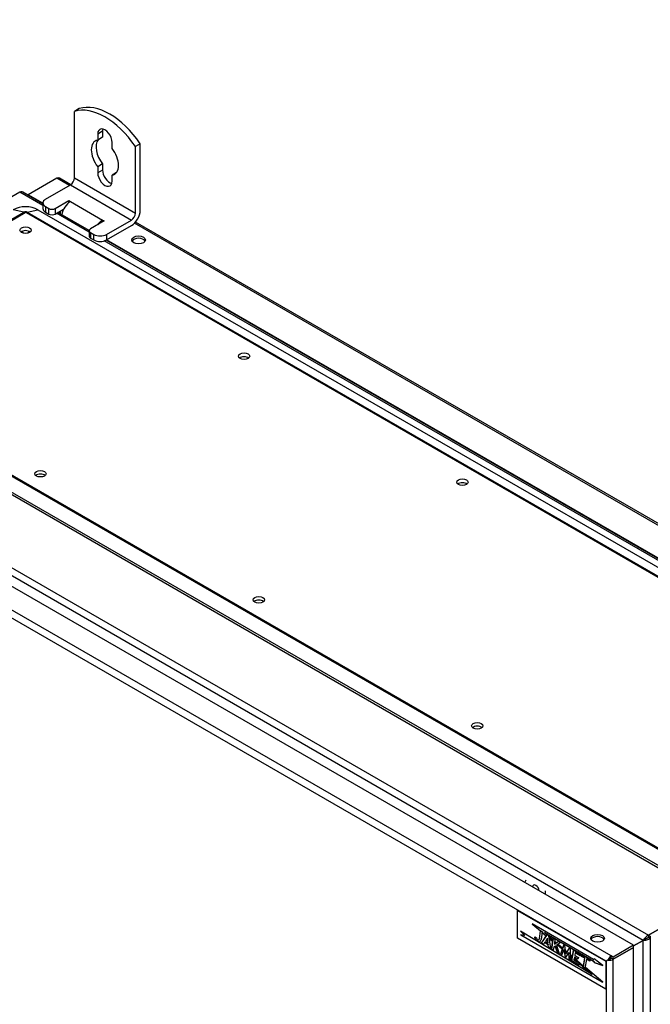
# Model space of a CAD drawing. Units: millimetres. Extents: x 0 to 23234, y 0 to 22576.
# Drawn here: x 5230 to 5508, y 4663 to 5098 of the extents above; entities that cross this region are included whole.
import ezdxf
from ezdxf import colors
from ezdxf.entities.mleader import LeaderData, LeaderLine
from ezdxf.math import Vec2, Vec3

# ---------------------------------------------------------------- set-up
doc = ezdxf.new("R2010")
doc.units = ezdxf.units.MM
doc.header["$LTSCALE"] = 25
for name, color, linetype in [('BOK_P', 7, 'Continuous'), ('Default', 7, 'Continuous'), ('DRZWI_P', 7, 'Continuous'), ('ETYKIETA_55X15_L', 7, 'Continuous'), ('GORA55', 7, 'Continuous'), ('PLECY55', 7, 'Continuous'), ('PRZEPUST_KABLOWY', 7, 'Continuous'), ('UCHWYT', 7, 'Continuous'), ('USZCZELKA_PRZEPU', 7, 'Continuous')]:
    doc.layers.add(name, color=color, linetype=linetype)

# ---------------------------------------------------------------- blocks, each defined once
blk = doc.blocks.new('_DOT')
at = {"color": 0}
blk.add_line((0, 0), (-1, 0), dxfattribs=at)
at = {"color": 0, "const_width": 0.333}
blk.add_lwpolyline([(-0.1665, 0, 1), (0.1665, 0, 1)], format="xyb", close=True, dxfattribs=at)
blk = doc.blocks.new('SE97')
at = {"layer": 'BOK_P', "color": 7, "linetype": 'Continuous', "lineweight": 25}
for p, q in [((5652.16, 4777.48), (5506.99, 4693.67)), ((5506.99, 4693.67), (5506.99, 4692.69)), ((5506.99, 4693.67), (5507.84, 4693.18)), ((5500.49, 4688.93), (5504.73, 4691.38)), ((5504.73, 3911.14), (5504.73, 4691.38)), ((5505.58, 4691.87), (5506.99, 4692.69)), ((5507.84, 4692.2), (5506.99, 4692.69)), ((5507.84, 4693.18), (5507.84, 4692.2)), ((5507.84, 4692.2), (5507.84, 3910.32))]:
    blk.add_line(p, q, dxfattribs=at)
blk.add_ellipse((5506.29, 4692.28), major_axis=(-2.19, -0.63), ratio=0.292712, start_param=0.700982, end_param=2.271779, dxfattribs=at)
at = {"layer": 'DRZWI_P', "color": 7, "linetype": 'Continuous', "lineweight": 25}
for p, q in [((5500.49, 4689.22), (5080.75, 4931.56)), ((5490.59, 4684.49), (5072.55, 4925.84)), ((5488.33, 4682.2), (5071.7, 4922.74)), ((5500.49, 4689.22), (5491.44, 4683.99)), ((5500.49, 4688.24), (5500.49, 4689.22)), ((5491.44, 4683.01), (5500.49, 4688.24)), ((5500.49, 4688.24), (5491.44, 4683.01)), ((5500.49, 4688.24), (5500.49, 4688.24)), ((5500.49, 3911.26), (5500.49, 4688.24)), ((5489.17, 4682.69), (5488.33, 4682.2)), ((5488.33, 4682.2), (5488.33, 3906.85)), ((5489.2, 4682.71), (5490.59, 4683.51)), ((5489.2, 4682.7), (5490.59, 4683.5)), ((5491.44, 4683.99), (5490.59, 4684.49)), ((5490.59, 4683.51), (5490.59, 4684.49)), ((5491.44, 4683.01), (5490.59, 4683.51)), ((5490.59, 4683.5), (5490.59, 4683.5)), ((5491.44, 4683.01), (5491.44, 4683.99)), ((5491.44, 3906.04), (5491.44, 4683.01))]:
    blk.add_line(p, q, dxfattribs=at)
blk.add_ellipse((5484.58, 4692.28), major_axis=(-3, 0), ratio=0.57735, dxfattribs=at)
for centre, major_axis, ratio, start_param, end_param in [((5484.58, 4691.3), (3, 0), 0.57735, 0.286757, 2.854836), ((5489.88, 4683.1), (-2.2, -1.27), 0.001226, -1.256554, -0.784692), ((5489.88, 4683.1), (-2.2, -1.27), 0.001226, 0.784692, 1.256554), ((5489.88, 4683.1), (0.999, 0.578), 0.001226, 0.786104, 2.356901), ((5489.88, 4683.1), (1, 0.576), 0.001226, 3.926285, 5.497081), ((5490.59, 4682.69), (1.1, 1.91), 0.57735, 0.785398, 1.884333), ((5489.88, 4683.91), (2.2, 0), 0.57735, 4.398853, 5.497787)]:
    blk.add_ellipse(centre, major_axis=major_axis, ratio=ratio, start_param=start_param, end_param=end_param, dxfattribs=at)
at = {"layer": 'ETYKIETA_55X15_L', "color": 7, "linetype": 'Continuous', "lineweight": 25}
for p, q in [((5449.44, 4704.65), (5449.29, 4704.57)), ((5449.29, 4704.57), (5488.18, 4682.12)), ((5449.29, 4692.32), (5449.29, 4704.57)), ((5449.44, 4704.65), (5488.33, 4682.2)), ((5482.86, 4682.95), (5455.71, 4698.62)), ((5455.71, 4698.62), (5459.36, 4695.54)), ((5456.09, 4698.4), (5459.36, 4695.63)), ((5482.19, 4676.24), (5450.54, 4695.38)), ((5450.54, 4695.38), (5452.5, 4693.45)), ((5452.5, 4693.45), (5450.57, 4693.83)), ((5450.57, 4693.83), (5486.91, 4672.85)), ((5450.78, 4693.79), (5486.61, 4673.1)), ((5450.83, 4695.21), (5452.57, 4693.49)), ((5452.57, 4693.49), (5452.5, 4693.45)), ((5458.91, 4692.08), (5459.41, 4695.51)), ((5458.98, 4692.12), (5459.47, 4695.47)), ((5459.43, 4695.67), (5459.36, 4695.63)), ((5459.36, 4695.54), (5459.36, 4695.63)), ((5459.36, 4695.63), (5460.22, 4695.14)), ((5459.41, 4695.51), (5460.14, 4695.09)), ((5459.43, 4695.67), (5460.29, 4695.18)), ((5460.14, 4695.09), (5459.65, 4691.76)), ((5459.84, 4690.11), (5462.42, 4693.91)), ((5459.91, 4690.15), (5462.45, 4693.89)), ((5460.22, 4695.14), (5460.19, 4694.84)), ((5460.26, 4694.88), (5460.19, 4694.84)), ((5460.19, 4694.84), (5461.93, 4693.36)), ((5460.29, 4695.18), (5460.22, 4695.14)), ((5460.29, 4695.18), (5460.26, 4694.88)), ((5460.26, 4694.88), (5461.98, 4693.42)), ((5461.19, 4694.87), (5461.12, 4694.83)), ((5462.29, 4693.83), (5461.12, 4694.83)), ((5461.12, 4694.83), (5482.86, 4682.21)), ((5461.19, 4694.87), (5482.93, 4682.25)), ((5461.93, 4693.36), (5462.29, 4693.83)), ((5462.42, 4693.91), (5462.87, 4693.65)), ((5462.87, 4693.65), (5463.78, 4687.83)), ((5488.18, 4669.87), (5449.29, 4692.32)), ((5456.98, 4692.43), (5456.98, 4692.9)), ((5456.98, 4692.9), (5457.71, 4692.47)), ((5457.05, 4692.47), (5456.98, 4692.43)), ((5457.09, 4692.23), (5457.01, 4692.19)), ((5457.05, 4692.47), (5457.05, 4692.86)), ((5457.71, 4692.47), (5457.71, 4692.3)), ((5457.89, 4691.13), (5457.82, 4691.09)), ((5458.41, 4690.75), (5457.82, 4691.09)), ((5458.48, 4690.79), (5457.89, 4691.13)), ((5458.01, 4691.78), (5458.33, 4691.6)), ((5458.48, 4690.79), (5458.41, 4690.75)), ((5458.7, 4690.71), (5458.63, 4690.67)), ((5458.66, 4691.65), (5458.73, 4691.69)), ((5458.98, 4692.12), (5458.91, 4692.08)), ((5459.91, 4690.15), (5459.84, 4690.11)), ((5460.74, 4689.59), (5459.84, 4690.11)), ((5460.78, 4689.65), (5459.91, 4690.15)), ((5461.22, 4690.36), (5460.74, 4689.59)), ((5461.29, 4690.4), (5461.22, 4690.36)), ((5462.79, 4689.43), (5461.22, 4690.36)), ((5462.86, 4689.47), (5461.29, 4690.4)), ((5462.45, 4692.32), (5461.57, 4690.86)), ((5461.57, 4690.86), (5462.67, 4690.21)), ((5462.52, 4692.36), (5462.45, 4692.32)), ((5462.67, 4690.21), (5462.45, 4692.32)), ((5462.74, 4690.25), (5462.52, 4692.36)), ((5462.74, 4690.25), (5462.67, 4690.21)), ((5462.86, 4689.47), (5462.79, 4689.43)), ((5462.94, 4688.32), (5462.79, 4689.43)), ((5463.01, 4688.36), (5462.86, 4689.47)), ((5463, 4693.23), (5463.15, 4692.33)), ((5464.86, 4691.64), (5463, 4693.23)), ((5463.09, 4693.15), (5463.22, 4692.37)), ((5463.22, 4692.37), (5463.15, 4692.33)), ((5463.15, 4692.33), (5464.77, 4690.97)), ((5463.22, 4692.37), (5464.78, 4691.06)), ((5464.32, 4687.49), (5465.04, 4692.32)), ((5464.39, 4687.53), (5465.1, 4692.28)), ((5464.77, 4690.97), (5464.86, 4691.64)), ((5465.04, 4692.32), (5465.8, 4691.87)), ((5465.8, 4691.87), (5465.59, 4689.75)), ((5465.59, 4689.75), (5467.36, 4690.99)), ((5465.66, 4689.79), (5465.59, 4689.75)), ((5465.66, 4689.79), (5467.36, 4690.99)), ((5465.7, 4690.18), (5465.79, 4690.85)), ((5465.77, 4690.22), (5465.7, 4690.18)), ((5465.81, 4690.08), (5465.7, 4690.18)), ((5465.77, 4690.22), (5465.85, 4690.8)), ((5465.88, 4690.13), (5465.77, 4690.22)), ((5465.79, 4690.85), (5466.31, 4690.41)), ((5466.31, 4690.41), (5465.81, 4690.08)), ((5468.3, 4690.42), (5466.53, 4689.1)), ((5466.53, 4689.1), (5467.65, 4685.58)), ((5466.88, 4689.18), (5467.33, 4689.54)), ((5466.95, 4689.22), (5466.88, 4689.18)), ((5468.91, 4687.46), (5466.88, 4689.18)), ((5466.95, 4689.22), (5467.34, 4689.53)), ((5468.94, 4687.54), (5466.95, 4689.22)), ((5467.33, 4689.54), (5469.12, 4688.01)), ((5467.36, 4690.99), (5468.3, 4690.42)), ((5469.74, 4689.54), (5468.17, 4685.3)), ((5469.78, 4689.51), (5468.24, 4685.34)), ((5470.19, 4689.29), (5469.74, 4689.54)), ((5470.62, 4685.56), (5470.19, 4689.29)), ((5463.01, 4688.36), (5462.94, 4688.32)), ((5463.78, 4687.83), (5462.94, 4688.32)), ((5463.77, 4687.92), (5463.01, 4688.36)), ((5464.39, 4687.53), (5464.32, 4687.49)), ((5465.05, 4687.07), (5464.32, 4687.49)), ((5465.06, 4687.15), (5464.39, 4687.53)), ((5465.31, 4688.46), (5465.05, 4687.07)), ((5465.91, 4688.86), (5465.31, 4688.46)), ((5465.98, 4688.91), (5465.91, 4688.86)), ((5466.84, 4686.05), (5465.91, 4688.86)), ((5466.91, 4686.09), (5465.98, 4688.91)), ((5466.91, 4686.09), (5466.84, 4686.05)), ((5467.65, 4685.58), (5466.84, 4686.05)), ((5467.62, 4685.68), (5466.91, 4686.09)), ((5468.24, 4685.34), (5468.17, 4685.3)), ((5468.17, 4685.3), (5468.88, 4684.89)), ((5468.24, 4685.34), (5468.9, 4684.96)), ((5468.88, 4684.89), (5469.75, 4687.22)), ((5469.12, 4688.01), (5468.91, 4687.46)), ((5469.67, 4686.82), (5469.74, 4686.96)), ((5469.74, 4686.86), (5469.67, 4686.82)), ((5469.77, 4686.74), (5469.67, 4686.82)), ((5469.74, 4686.96), (5469.77, 4686.74)), ((5469.74, 4686.86), (5469.75, 4686.87)), ((5469.75, 4686.85), (5469.74, 4686.86)), ((5469.82, 4687.26), (5469.75, 4687.22)), ((5469.75, 4687.22), (5470.25, 4684)), ((5469.82, 4687.26), (5470.32, 4684.04)), ((5470.61, 4686.02), (5470.53, 4686.81)), ((5470.53, 4686.81), (5471.03, 4686.38)), ((5470.6, 4683.77), (5471.91, 4686.04)), ((5470.69, 4686.06), (5470.61, 4686.74)), ((5470.69, 4686.06), (5470.61, 4686.02)), ((5470.75, 4685.91), (5470.61, 4686.02)), ((5472.16, 4688.2), (5470.62, 4685.56)), ((5470.69, 4685.6), (5470.62, 4685.56)), ((5472.19, 4688.18), (5470.69, 4685.6)), ((5470.79, 4685.98), (5470.69, 4686.06)), ((5471.03, 4686.38), (5470.75, 4685.91)), ((5471.81, 4685.72), (5471.54, 4685.24)), ((5471.61, 4685.28), (5471.54, 4685.24)), ((5471.54, 4685.24), (5471.86, 4684.97)), ((5471.84, 4685.69), (5471.61, 4685.28)), ((5471.61, 4685.28), (5471.86, 4685.08)), ((5471.86, 4685.68), (5471.81, 4685.72)), ((5471.86, 4684.97), (5471.86, 4685.68)), ((5471.98, 4686.08), (5471.91, 4686.04)), ((5471.91, 4686.04), (5471.94, 4683.12)), ((5471.98, 4686.08), (5472.01, 4683.16)), ((5472.61, 4687.92), (5472.16, 4688.2)), ((5472.73, 4682.67), (5472.61, 4687.92)), ((5472.77, 4684.2), (5472.75, 4684.92)), ((5472.75, 4684.92), (5473.44, 4684.33)), ((5472.84, 4684.24), (5472.83, 4684.85)), ((5473.16, 4682.32), (5474.03, 4687.11)), ((5473.23, 4682.36), (5474.08, 4687.08)), ((5474.03, 4687.11), (5477.09, 4685.35)), ((5474.73, 4685.82), (5474.53, 4684.76)), ((5474.53, 4684.76), (5476.13, 4683.83)), ((5474.8, 4685.86), (5474.73, 4685.82)), ((5476.98, 4684.52), (5474.73, 4685.82)), ((5476.99, 4684.6), (5474.8, 4685.86)), ((5477.09, 4685.35), (5476.98, 4684.52)), ((5477.5, 4684.32), (5477.58, 4685.07)), ((5477.57, 4684.36), (5477.64, 4685.03)), ((5477.58, 4685.07), (5481.21, 4683.01)), ((5470.32, 4684.04), (5470.25, 4684)), ((5470.25, 4684), (5470.6, 4683.77)), ((5470.32, 4684.04), (5470.63, 4683.84)), ((5472.01, 4683.16), (5471.94, 4683.12)), ((5471.94, 4683.12), (5472.73, 4682.67)), ((5472.01, 4683.16), (5472.73, 4682.75)), ((5472.84, 4684.24), (5472.77, 4684.2)), ((5473.33, 4683.73), (5472.77, 4684.2)), ((5473.34, 4683.82), (5472.84, 4684.24)), ((5473.23, 4682.36), (5473.16, 4682.32)), ((5476.41, 4680.44), (5473.16, 4682.32)), ((5476.42, 4680.52), (5473.23, 4682.36)), ((5473.44, 4684.33), (5473.33, 4683.73)), ((5474.38, 4683.95), (5474.14, 4682.65)), ((5474.14, 4682.65), (5476.52, 4681.27)), ((5474.29, 4682.91), (5474.41, 4683.51)), ((5474.36, 4682.96), (5474.29, 4682.91)), ((5475.18, 4682.16), (5474.29, 4682.91)), ((5474.36, 4682.96), (5474.46, 4683.46)), ((5475.25, 4682.2), (5474.36, 4682.96)), ((5474.45, 4683.99), (5474.38, 4683.95)), ((5475.91, 4683.07), (5474.38, 4683.95)), ((5474.41, 4683.51), (5478.3, 4680.18)), ((5475.93, 4683.14), (5474.45, 4683.99)), ((5475.25, 4682.2), (5475.18, 4682.16)), ((5476.64, 4681.32), (5475.18, 4682.16)), ((5476.71, 4681.36), (5475.25, 4682.2)), ((5476.13, 4683.83), (5475.91, 4683.07)), ((5476.52, 4681.27), (5476.41, 4680.44)), ((5476.58, 4680.98), (5476.64, 4681.32)), ((5476.65, 4681.02), (5476.58, 4680.98)), ((5478.21, 4679.6), (5476.58, 4680.98)), ((5476.71, 4681.36), (5476.64, 4681.32)), ((5476.65, 4681.02), (5476.71, 4681.36)), ((5478.22, 4679.69), (5476.65, 4681.02)), ((5477.57, 4684.36), (5477.5, 4684.32)), ((5478.9, 4683.51), (5477.5, 4684.32)), ((5478.97, 4683.55), (5477.57, 4684.36)), ((5478.26, 4679.44), (5478.9, 4683.51)), ((5478.33, 4679.48), (5478.97, 4683.55)), ((5478.97, 4683.55), (5478.9, 4683.51)), ((5479.74, 4683.03), (5479.02, 4679)), ((5479.81, 4683.07), (5479.74, 4683.03)), ((5481.13, 4682.22), (5479.74, 4683.03)), ((5481.14, 4682.3), (5479.81, 4683.07)), ((5481.21, 4683.01), (5481.13, 4682.22)), ((5483.1, 4683.24), (5482.86, 4682.95)), ((5482.93, 4682.99), (5482.86, 4682.95)), ((5482.93, 4682.25), (5482.86, 4682.21)), ((5482.86, 4682.21), (5483.1, 4681.6)), ((5483.12, 4683.22), (5482.93, 4682.99)), ((5482.93, 4682.25), (5483.17, 4681.65)), ((5486.89, 4680.27), (5483.1, 4683.24)), ((5483.17, 4681.65), (5483.1, 4681.6)), ((5483.1, 4681.6), (5486.89, 4680.27)), ((5483.17, 4681.65), (5486.73, 4680.39)), ((5488.33, 4682.2), (5488.18, 4682.12)), ((5488.18, 4682.12), (5488.18, 4669.87)), ((5488.33, 4682.2), (5488.33, 4669.95)), ((5478.3, 4680.18), (5478.21, 4679.6)), ((5478.33, 4679.48), (5478.26, 4679.44)), ((5479.02, 4679), (5478.26, 4679.44)), ((5479.03, 4679.07), (5478.33, 4679.48)), ((5479.19, 4679.43), (5479.09, 4678.86)), ((5479.16, 4678.9), (5479.09, 4678.86)), ((5479.09, 4678.86), (5482.19, 4676.24)), ((5479.25, 4679.38), (5479.16, 4678.9)), ((5479.16, 4678.9), (5482.26, 4676.28)), ((5486.91, 4672.85), (5479.19, 4679.43)), ((5482.26, 4676.28), (5482.19, 4676.24)), ((5488.33, 4669.95), (5488.18, 4669.87))]:
    blk.add_line(p, q, dxfattribs=at)
for centre, major_axis, start_param, end_param in [((5457.5, 4692.13), (-0.368, 0.638), 0.785398, 1.156706), ((5457.82, 4692.09), (0.61, -1.06), 4.298299, 5.497787), ((5457.57, 4692.17), (-0.368, 0.638), 0.785398, 1.156706), ((5457.89, 4692.13), (0.61, -1.06), 4.298299, 5.497787), ((5458.01, 4692.13), (-0.214, 0.37), 0.785398, 2.356194), ((5458.02, 4692.75), (-0.64, 1.1), 2.712585, 3.772242), ((5458.41, 4691.41), (0.407, -0.704), 5.497787, 5.884687), ((5458.48, 4691.45), (0.407, -0.704), 5.497787, 5.884687), ((5458.11, 4692.43), (-0.96, 1.67), 2.743094, 3.184511), ((5458.18, 4692.47), (-0.96, 1.67), 2.743094, 3.104906), ((5458.09, 4692.79), (-0.64, 1.1), 3.141593, 3.772242), ((5457.55, 4693.35), (1.51, -2.61), 0.042918, 0.630151)]:
    blk.add_ellipse(centre, major_axis=major_axis, ratio=0.57735, start_param=start_param, end_param=end_param, dxfattribs=at)
at = {"layer": 'GORA55', "color": 7, "linetype": 'Continuous', "lineweight": 25}
for p, q in [((5229.81, 5021.58), (5084.43, 4937.64)), ((5239.95, 5015.72), (5229.81, 5021.58)), ((5239.95, 5016.46), (5231.11, 5021.56)), ((5260.33, 5003.95), (5245.93, 5012.27)), ((5260.34, 5004.69), (5246.57, 5012.64)), ((5614.72, 4799.35), (5267.01, 5000.09)), ((5614.72, 4800.09), (5267.78, 5000.4)), ((5084.43, 4937.64), (5506.99, 4693.67)), ((5504.73, 4691.38), (5083.58, 4934.54)), ((5506.99, 4693.67), (5652.37, 4777.61)), ((5452.46, 4716.95), (5453.11, 4718.08)), ((5461.6, 4711.67), (5461.6, 4713.18)), ((5506.99, 4693.67), (5506.99, 4692.69)), ((5504.73, 4691.38), (5500.49, 4688.93)), ((5505.58, 4691.87), (5504.73, 4691.38)), ((5506.99, 4692.69), (5505.58, 4691.87)), ((5490.27, 4683.32), (5490.27, 4683.32))]:
    blk.add_line(p, q, dxfattribs=at)
for centre, major_axis, ratio, start_param, end_param in [((5230.51, 5019.37), (0.14, -2.38), 0.716075, 2.701095, 3.486493), ((5457.35, 4714), (1, -1.73), 0.57735, 0.860469, 3.85192), ((5506.29, 4692.28), (1.64, 1.58), 0.292712, 0.869814, 2.44061)]:
    blk.add_ellipse(centre, major_axis=major_axis, ratio=ratio, start_param=start_param, end_param=end_param, dxfattribs=at)
at = {"layer": 'PLECY55', "color": 7, "linetype": 'Continuous', "lineweight": 25}
for p, q in [((5246.07, 5027.7), (5233.49, 5020.43)), ((5251.59, 5024.51), (5246.07, 5027.7)), ((5252.23, 5024.89), (5247.17, 5027.81)), ((5233.28, 5020.31), (5233.49, 5020.43)), ((5233.49, 5020.43), (5233.49, 5020.2)), ((5239.95, 5016.7), (5233.49, 5020.43)), ((5247.49, 5013.17), (5247.49, 5012.11)), ((5626.35, 4808.14), (5280.33, 5007.92)), ((5626.99, 4808.52), (5280.77, 5008.41)), ((5614.72, 4800.33), (5267.99, 5000.51))]:
    blk.add_line(p, q, dxfattribs=at)
for centre, major_axis, start_param, end_param in [((5246.07, 5025.9), (-1.1, -1.91), 3.141593, 3.926991), ((5282.13, 4999.53), (3, 0), 0.286757, 2.854836)]:
    blk.add_ellipse(centre, major_axis=major_axis, ratio=0.57735, start_param=start_param, end_param=end_param, dxfattribs=at)
blk.add_ellipse((5282.13, 5000.51), major_axis=(-3, 0), ratio=0.57735, dxfattribs=at)
at = {"layer": 'PRZEPUST_KABLOWY', "color": 7, "linetype": 'Continuous', "lineweight": 25}
for p, q in [((5128.55, 4953.27), (5231.58, 5012.75)), ((5129.05, 4953.07), (5232.08, 5012.55)), ((5231.58, 5012.75), (5226.87, 5013.85)), ((5232.48, 5012.55), (5631.08, 4782.42)), ((5232.99, 5012.75), (5237.69, 5013.85)), ((5232.99, 5012.75), (5631.59, 4782.62)), ((5237.69, 5013.85), (5636.29, 4783.72)), ((5527.15, 4722.33), (5128.55, 4952.46)), ((5527.65, 4722.7), (5129.05, 4952.83)), ((5522.44, 4718), (5123.85, 4948.12)), ((5522.85, 4716.66), (5124.25, 4946.79))]:
    blk.add_line(p, q, dxfattribs=at)
for centre, major_axis, start_param, end_param in [((5232.28, 5010.73), (-7.65, 0), 3.926991, 5.497787), ((5232.28, 5012.35), (-0.999, 0), 3.926991, 5.497787), ((5232.08, 5010.51), (-1.25, 2.17), 5.497787, 5.787024), ((5232.28, 5012.43), (0.286, 0), 0.785398, 2.356194), ((5232.48, 5010.51), (1.25, 2.17), 0.496161, 0.785398), ((5232.28, 5003.16), (-2.5, 0), 3.742857, 5.681921), ((5328.63, 4947.54), (-2.5, 0), 3.742857, 5.681921), ((5238.82, 4895.69), (-2.5, 0), 3.742857, 5.681921), ((5424.97, 4891.92), (-2.5, 0), 3.742857, 5.681921), ((5335.17, 4840.07), (-2.5, 0), 3.742857, 5.681921), ((5431.51, 4784.44), (-2.5, 0), 3.742857, 5.681921)]:
    blk.add_ellipse(centre, major_axis=major_axis, ratio=0.57735, start_param=start_param, end_param=end_param, dxfattribs=at)
for centre in [(5232.28, 5004.8), (5328.63, 4949.17), (5238.82, 4897.32), (5424.97, 4893.55), (5335.17, 4841.7), (5431.51, 4786.08)]:
    blk.add_ellipse(centre, major_axis=(2.5, 0), ratio=0.57735, dxfattribs=at)
at = {"layer": 'UCHWYT', "color": 7, "linetype": 'Continuous', "lineweight": 25}
for p, q in [((5255.97, 5058.48), (5253.85, 5057.26)), ((5253.85, 5027.86), (5253.85, 5057.26)), ((5266.22, 5048.48), (5264.1, 5047.25)), ((5264.1, 5047.25), (5264.1, 5044.57)), ((5266.22, 5045.79), (5264.1, 5044.57)), ((5266.22, 5048.48), (5266.22, 5045.79)), ((5270.47, 5040.89), (5270.47, 5043.58)), ((5282.84, 5042.97), (5280.72, 5041.74)), ((5280.72, 5012.35), (5280.72, 5041.74)), ((5282.84, 5013.57), (5282.84, 5042.97)), ((5266.22, 5034.02), (5264.1, 5032.79)), ((5264.1, 5032.79), (5264.1, 5030.11)), ((5266.22, 5034.02), (5266.22, 5031.33)), ((5266.22, 5031.33), (5264.1, 5030.11)), ((5272.38, 5030.23), (5270.47, 5029.12)), ((5270.47, 5026.43), (5270.47, 5029.12)), ((5241.12, 5018.47), (5252.08, 5024.8)), ((5252.08, 5024.8), (5278.95, 5009.29)), ((5253.85, 5027.86), (5280.72, 5012.35)), ((5239.95, 5016.84), (5239.95, 5014.39)), ((5241.12, 5015.21), (5242.54, 5014.39)), ((5241.12, 5015.21), (5241.12, 5012.76)), ((5245.36, 5014.39), (5251.37, 5017.86)), ((5251.37, 5017.86), (5252.08, 5017.45)), ((5251.37, 5016.97), (5251.37, 5017.86)), ((5252.08, 5017.45), (5266.22, 5009.29)), ((5241.12, 5012.76), (5242.54, 5011.94)), ((5242.54, 5011.94), (5242.54, 5014.39)), ((5245.36, 5014.39), (5245.36, 5011.94)), ((5245.36, 5011.94), (5249.08, 5014.09)), ((5266.93, 5008.88), (5260.92, 5005.41)), ((5266.22, 5008.47), (5266.22, 5009.29)), ((5266.22, 5009.29), (5266.93, 5008.88)), ((5267.99, 5002.96), (5278.95, 5009.29)), ((5267.99, 5000.51), (5278.95, 5006.84)), ((5260.33, 5004.59), (5260.33, 5002.14)), ((5260.92, 5003.78), (5262.33, 5002.96)), ((5260.92, 5003.78), (5260.92, 5001.33)), ((5262.33, 5000.51), (5262.33, 5002.96)), ((5267.99, 5002.96), (5267.99, 5000.51)), ((5260.92, 5001.33), (5262.33, 5000.51))]:
    blk.add_line(p, q, dxfattribs=at)
for centre, major_axis, start_param, end_param in [((5267.28, 5029.48), (-15.51, 26.86), 4.838538, 6.157036), ((5269.41, 5030.7), (-15.51, 26.86), 4.838538, 6.157036), ((5267.28, 5045.42), (2.25, -3.9), 0.785398, 3.926991), ((5269.41, 5046.64), (2.25, -3.9), 3.632475, 3.926991), ((5267.28, 5036.84), (4.25, -7.36), 2.914102, 4.93988), ((5269.41, 5038.07), (4.25, -7.36), 3.369084, 4.93988), ((5267.28, 5036.84), (-4.25, 7.36), 2.914102, 4.93988), ((5267.28, 5028.27), (-2.25, 3.9), 0.785398, 3.926991), ((5269.41, 5029.5), (-2.25, 3.9), 0.785398, 2.65071), ((5252.08, 5026.84), (-1.25, -2.17), 0.785398, 2.356194), ((5243.95, 5016.84), (4, 0), 2.356194, 3.926991), ((5252.08, 5012.96), (2.75, 4.76), 0.785398, 2.154814), ((5243.95, 5014.39), (4, 0), 3.141593, 3.926991), ((5243.95, 5015.21), (-2, 0), 0.785398, 2.356194), ((5243.95, 5012.76), (2, 0), 3.926991, 5.497787), ((5278.95, 5011.33), (-2.75, -4.76), 0.785398, 2.356194), ((5278.95, 5011.33), (-1.25, -2.17), 0.785398, 2.356194), ((5266.22, 5004.8), (2.75, 4.76), 0.785398, 1.397953), ((5262.33, 5004.59), (2, 0), 2.356194, 3.926991), ((5262.33, 5002.14), (2, 0), 3.141593, 3.926991), ((5265.16, 5004.59), (-4, 0), 0.785398, 2.356194), ((5265.16, 5002.14), (4, 0), 3.926991, 5.497787)]:
    blk.add_ellipse(centre, major_axis=major_axis, ratio=0.57735, start_param=start_param, end_param=end_param, dxfattribs=at)
at = {"layer": 'USZCZELKA_PRZEPU', "color": 7, "linetype": 'Continuous', "lineweight": 25}
for major_axis, start_param, end_param in [((1.13, 5.22), 2.649815, 3.287321), ((-1.13, 5.22), 2.995864, 3.63337)]:
    blk.add_ellipse((5232.28, 5008.88), major_axis=major_axis, ratio=0.16157, start_param=start_param, end_param=end_param, dxfattribs=at)

msp = doc.modelspace()

# ---------------------------------------------------------------- block references
at = {"layer": 'Default'}
msp.add_blockref('SE97', (0, 0), dxfattribs=at)

# ---------------------------------------------------------------- leaders
at = {"layer": 'Default', "color": 136, "linetype": 'Continuous', "lineweight": 25}
ml = msp.add_multileader_mtext('Standard', dxfattribs=at)
ml.set_content('{\\pxsm0.9;\\fArial|b0||i0||c0|p34;\\W1.;Obudowa blokowo-piętrowa ZLP\\P}', color=256)
ml.set_leader_properties()
ml.set_arrow_properties(name='DOT')
ml.build(insert=Vec2(0, 0))
ml.multileader.update_dxf_attribs({"leader_type": 0, "dogleg_length": 0, "arrow_head_size": 56.25})
ctx = ml.context
ctx.base_point, ctx.char_height, ctx.arrow_head_size = Vec3(6271.69, 17303.25), 56.25, 56.25
ctx.text_align_type = 1
notes = []
notes.append((ctx, [(0, (0, 0, 0), (0, 0), (1, 0), 1, [])]))
ctx.mtext.insert, ctx.mtext.alignment = Vec3(6837.37, 17331.37), 2
ml = msp.add_multileader_mtext('Standard', dxfattribs=at)
ml.set_content('{\\pxsm0.9;\\fArial|b0||i0||c0|p34;\\W1.;Obudowa blokowo-piętrowa ZLP\\P}', color=256)
ml.set_leader_properties()
ml.set_arrow_properties(name='DOT')
ml.build(insert=Vec2(0, 0))
ml.multileader.update_dxf_attribs({"leader_type": 0, "dogleg_length": 0, "arrow_head_size": 56.25})
ctx = ml.context
ctx.base_point, ctx.char_height, ctx.arrow_head_size = Vec3(13943.92, 17302.35), 56.25, 56.25
ctx.text_align_type = 1
notes.append((ctx, [(0, (0, 0, 0), (0, 0), (1, 0), 1, [])]))
ctx.mtext.insert, ctx.mtext.alignment = Vec3(14509.61, 17330.47), 2
ml = msp.add_multileader_mtext('Standard', dxfattribs=at)
ml.set_content('{\\pxsm0.9;\\fArial|b0||i0||c0|p34;\\W1.;Obudowa blokowo-piętrowa ZLP\\P}', color=256)
ml.set_leader_properties()
ml.set_arrow_properties(name='DOT')
ml.build(insert=Vec2(0, 0))
ml.multileader.update_dxf_attribs({"leader_type": 0, "dogleg_length": 0, "arrow_head_size": 56.25})
ctx = ml.context
ctx.base_point, ctx.char_height, ctx.arrow_head_size = Vec3(21619.46, 17301.11), 56.25, 56.25
ctx.text_align_type = 1
notes.append((ctx, [(0, (0, 0, 0), (0, 0), (1, 0), 1, [])]))
ctx.mtext.insert, ctx.mtext.alignment = Vec3(22185.14, 17329.24), 2
ml = msp.add_multileader_mtext('Standard', dxfattribs=at)
ml.set_content('{\\pxsm0.9;\\fArial|b0||i0||c0|p34;\\W1.;Waga: 61,27 kg\\P}', color=256)
ml.set_leader_properties()
ml.set_arrow_properties(name='DOT')
ml.build(insert=Vec2(0, 0))
ml.multileader.update_dxf_attribs({"leader_type": 0, "dogleg_length": 0, "arrow_head_size": 62.5})
ctx = ml.context
ctx.base_point, ctx.char_height, ctx.arrow_head_size = Vec3(5349.5, 17093.31), 62.5, 62.5
ctx.text_align_type = 1
notes.append((ctx, [(0, (0, 0, 0), (0, 0), (1, 0), 1, [])]))
ctx.mtext.insert, ctx.mtext.alignment = Vec3(5653.56, 17124.56), 2
ml = msp.add_multileader_mtext('Standard', dxfattribs=at)
ml.set_content('{\\pxsm0.9;\\fArial|b0||i0||c0|p34;\\W1.;Waga: 45,40 kg\\P}', color=256)
ml.set_leader_properties()
ml.set_arrow_properties(name='DOT')
ml.build(insert=Vec2(0, 0))
ml.multileader.update_dxf_attribs({"leader_type": 0, "dogleg_length": 0, "arrow_head_size": 62.5})
ctx = ml.context
ctx.base_point, ctx.char_height, ctx.arrow_head_size = Vec3(13024.5, 17093.31), 62.5, 62.5
ctx.text_align_type = 1
notes.append((ctx, [(0, (0, 0, 0), (0, 0), (1, 0), 1, [])]))
ctx.mtext.insert, ctx.mtext.alignment = Vec3(13328.56, 17124.56), 2
ml = msp.add_multileader_mtext('Standard', dxfattribs=at)
ml.set_content('{\\pxsm0.9;\\fArial|b0||i0||c0|p34;\\W1.;Waga: 46,87 kg\\P}', color=256)
ml.set_leader_properties()
ml.set_arrow_properties(name='DOT')
ml.build(insert=Vec2(0, 0))
ml.multileader.update_dxf_attribs({"leader_type": 0, "dogleg_length": 0, "arrow_head_size": 62.5})
ctx = ml.context
ctx.base_point, ctx.char_height, ctx.arrow_head_size = Vec3(20699.5, 17093.31), 62.5, 62.5
ctx.text_align_type = 1
notes.append((ctx, [(0, (0, 0, 0), (0, 0), (1, 0), 1, [])]))
ctx.mtext.insert, ctx.mtext.alignment = Vec3(21003.56, 17124.56), 2
ml = msp.add_multileader_mtext('Standard', dxfattribs=at)
ml.set_content('{\\pxsm0.9;\\fArial|b0||i0||c0|p34;\\W1.;STANDARD E.ON\\P}', color=256)
ml.set_leader_properties()
ml.set_arrow_properties(name='DOT')
ml.build(insert=Vec2(0, 0))
ml.multileader.update_dxf_attribs({"leader_type": 0, "dogleg_length": 0, "arrow_head_size": 56.25})
ctx = ml.context
ctx.base_point, ctx.char_height, ctx.arrow_head_size = Vec3(6494.71, 17086.77), 56.25, 56.25
ctx.text_align_type = 1
notes.append((ctx, [(0, (0, 0, 0), (0, 0), (1, 0), 1, [])]))
ctx.mtext.insert, ctx.mtext.alignment = Vec3(6814.52, 17114.89), 2
ml = msp.add_multileader_mtext('Standard', dxfattribs=at)
ml.set_content('{\\pxsm0.9;\\fArial|b0||i0||c0|p34;\\W1.;STANDARD E.ON\\P}', color=256)
ml.set_leader_properties()
ml.set_arrow_properties(name='DOT')
ml.build(insert=Vec2(0, 0))
ml.multileader.update_dxf_attribs({"leader_type": 0, "dogleg_length": 0, "arrow_head_size": 56.25})
ctx = ml.context
ctx.base_point, ctx.char_height, ctx.arrow_head_size = Vec3(14166.95, 17085.87), 56.25, 56.25
ctx.text_align_type = 1
notes.append((ctx, [(0, (0, 0, 0), (0, 0), (1, 0), 1, [])]))
ctx.mtext.insert, ctx.mtext.alignment = Vec3(14486.76, 17113.99), 2
ml = msp.add_multileader_mtext('Standard', dxfattribs=at)
ml.set_content('{\\pxsm0.9;\\fArial|b0||i0||c0|p34;\\W1.;STANDARD E.ON\\P}', color=256)
ml.set_leader_properties()
ml.set_arrow_properties(name='DOT')
ml.build(insert=Vec2(0, 0))
ml.multileader.update_dxf_attribs({"leader_type": 0, "dogleg_length": 0, "arrow_head_size": 56.25})
ctx = ml.context
ctx.base_point, ctx.char_height, ctx.arrow_head_size = Vec3(21842.48, 17084.63), 56.25, 56.25
ctx.text_align_type = 1
notes.append((ctx, [(0, (0, 0, 0), (0, 0), (1, 0), 1, [])]))
ctx.mtext.insert, ctx.mtext.alignment = Vec3(22162.3, 17112.76), 2
ml = msp.add_multileader_mtext('Standard', dxfattribs=at)
ml.set_content('{\\pxsm0.9;\\fArial|b0||i0||c0|p34;\\W1.;Obudowa blokowo-piętrowa ZLP\\P}', color=256)
ml.set_leader_properties()
ml.set_arrow_properties(name='DOT')
ml.build(insert=Vec2(0, 0))
ml.multileader.update_dxf_attribs({"leader_type": 0, "dogleg_length": 0, "arrow_head_size": 56.25})
ctx = ml.context
ctx.base_point, ctx.char_height, ctx.arrow_head_size = Vec3(13946.08, 11802.02), 56.25, 56.25
ctx.text_align_type = 1
notes.append((ctx, [(0, (0, 0, 0), (0, 0), (1, 0), 1, [])]))
ctx.mtext.insert, ctx.mtext.alignment = Vec3(14511.76, 11830.15), 2
ml = msp.add_multileader_mtext('Standard', dxfattribs=at)
ml.set_content('{\\pxsm0.9;\\fArial|b0||i0||c0|p34;\\W1.;Obudowa blokowo-piętrowa ZLP\\P}', color=256)
ml.set_leader_properties()
ml.set_arrow_properties(name='DOT')
ml.build(insert=Vec2(0, 0))
ml.multileader.update_dxf_attribs({"leader_type": 0, "dogleg_length": 0, "arrow_head_size": 56.25})
ctx = ml.context
ctx.base_point, ctx.char_height, ctx.arrow_head_size = Vec3(6268.02, 11800.19), 56.25, 56.25
ctx.text_align_type = 1
notes.append((ctx, [(0, (0, 0, 0), (0, 0), (1, 0), 1, [])]))
ctx.mtext.insert, ctx.mtext.alignment = Vec3(6833.7, 11828.32), 2
ml = msp.add_multileader_mtext('Standard', dxfattribs=at)
ml.set_content('{\\pxsm0.9;\\fArial|b0||i0||c0|p34;\\W1.;Obudowa blokowo-piętrowa ZLP\\P}', color=256)
ml.set_leader_properties()
ml.set_arrow_properties(name='DOT')
ml.build(insert=Vec2(0, 0))
ml.multileader.update_dxf_attribs({"leader_type": 0, "dogleg_length": 0, "arrow_head_size": 56.25})
ctx = ml.context
ctx.base_point, ctx.char_height, ctx.arrow_head_size = Vec3(21620.31, 11799.82), 56.25, 56.25
ctx.text_align_type = 1
notes.append((ctx, [(0, (0, 0, 0), (0, 0), (1, 0), 1, [])]))
ctx.mtext.insert, ctx.mtext.alignment = Vec3(22185.99, 11827.95), 2
ml = msp.add_multileader_mtext('Standard', dxfattribs=at)
ml.set_content('{\\pxsm0.9;\\fArial|b0||i0||c0|p34;\\W1.;Waga: 37,11 kg\\P}', color=256)
ml.set_leader_properties()
ml.set_arrow_properties(name='DOT')
ml.build(insert=Vec2(0, 0))
ml.multileader.update_dxf_attribs({"leader_type": 0, "dogleg_length": 0, "arrow_head_size": 62.5})
ctx = ml.context
ctx.base_point, ctx.char_height, ctx.arrow_head_size = Vec3(5349.5, 11593.31), 62.5, 62.5
ctx.text_align_type = 1
notes.append((ctx, [(0, (0, 0, 0), (0, 0), (1, 0), 1, [])]))
ctx.mtext.insert, ctx.mtext.alignment = Vec3(5653.56, 11624.56), 2
ml = msp.add_multileader_mtext('Standard', dxfattribs=at)
ml.set_content('{\\pxsm0.9;\\fArial|b0||i0||c0|p34;\\W1.;Waga: 35,73 kg\\P}', color=256)
ml.set_leader_properties()
ml.set_arrow_properties(name='DOT')
ml.build(insert=Vec2(0, 0))
ml.multileader.update_dxf_attribs({"leader_type": 0, "dogleg_length": 0, "arrow_head_size": 62.5})
ctx = ml.context
ctx.base_point, ctx.char_height, ctx.arrow_head_size = Vec3(13024.5, 11593.31), 62.5, 62.5
ctx.text_align_type = 1
notes.append((ctx, [(0, (0, 0, 0), (0, 0), (1, 0), 1, [])]))
ctx.mtext.insert, ctx.mtext.alignment = Vec3(13328.56, 11624.56), 2
ml = msp.add_multileader_mtext('Standard', dxfattribs=at)
ml.set_content('{\\pxsm0.9;\\fArial|b0||i0||c0|p34;\\W1.;Waga: 64,95 kg\\P}', color=256)
ml.set_leader_properties()
ml.set_arrow_properties(name='DOT')
ml.build(insert=Vec2(0, 0))
ml.multileader.update_dxf_attribs({"leader_type": 0, "dogleg_length": 0, "arrow_head_size": 62.5})
ctx = ml.context
ctx.base_point, ctx.char_height, ctx.arrow_head_size = Vec3(20699.5, 11593.31), 62.5, 62.5
ctx.text_align_type = 1
notes.append((ctx, [(0, (0, 0, 0), (0, 0), (1, 0), 1, [])]))
ctx.mtext.insert, ctx.mtext.alignment = Vec3(21003.56, 11624.56), 2
ml = msp.add_multileader_mtext('Standard', dxfattribs=at)
ml.set_content('{\\pxsm0.9;\\fArial|b0||i0||c0|p34;\\W1.;STANDARD E.ON\\P}', color=256)
ml.set_leader_properties()
ml.set_arrow_properties(name='DOT')
ml.build(insert=Vec2(0, 0))
ml.multileader.update_dxf_attribs({"leader_type": 0, "dogleg_length": 0, "arrow_head_size": 56.25})
ctx = ml.context
ctx.base_point, ctx.char_height, ctx.arrow_head_size = Vec3(14169.1, 11585.54), 56.25, 56.25
ctx.text_align_type = 1
notes.append((ctx, [(0, (0, 0, 0), (0, 0), (1, 0), 1, [])]))
ctx.mtext.insert, ctx.mtext.alignment = Vec3(14488.91, 11613.67), 2
ml = msp.add_multileader_mtext('Standard', dxfattribs=at)
ml.set_content('{\\pxsm0.9;\\fArial|b0||i0||c0|p34;\\W1.;STANDARD E.ON\\P}', color=256)
ml.set_leader_properties()
ml.set_arrow_properties(name='DOT')
ml.build(insert=Vec2(0, 0))
ml.multileader.update_dxf_attribs({"leader_type": 0, "dogleg_length": 0, "arrow_head_size": 56.25})
ctx = ml.context
ctx.base_point, ctx.char_height, ctx.arrow_head_size = Vec3(6491.04, 11583.71), 56.25, 56.25
ctx.text_align_type = 1
notes.append((ctx, [(0, (0, 0, 0), (0, 0), (1, 0), 1, [])]))
ctx.mtext.insert, ctx.mtext.alignment = Vec3(6810.86, 11611.84), 2
ml = msp.add_multileader_mtext('Standard', dxfattribs=at)
ml.set_content('{\\pxsm0.9;\\fArial|b0||i0||c0|p34;\\W1.;STANDARD E.ON\\P}', color=256)
ml.set_leader_properties()
ml.set_arrow_properties(name='DOT')
ml.build(insert=Vec2(0, 0))
ml.multileader.update_dxf_attribs({"leader_type": 0, "dogleg_length": 0, "arrow_head_size": 56.25})
ctx = ml.context
ctx.base_point, ctx.char_height, ctx.arrow_head_size = Vec3(21843.33, 11583.34), 56.25, 56.25
ctx.text_align_type = 1
notes.append((ctx, [(0, (0, 0, 0), (0, 0), (1, 0), 1, [])]))
ctx.mtext.insert, ctx.mtext.alignment = Vec3(22163.14, 11611.47), 2
ml = msp.add_multileader_mtext('Standard', dxfattribs=at)
ml.set_content('{\\pxsm0.9;\\fArial|b0||i0||c0|p34;\\W1.;Obudowa blokowo-piętrowa ZLP\\P}', color=256)
ml.set_leader_properties()
ml.set_arrow_properties(name='DOT')
ml.build(insert=Vec2(0, 0))
ml.multileader.update_dxf_attribs({"leader_type": 0, "dogleg_length": 0, "arrow_head_size": 56.25})
ctx = ml.context
ctx.base_point, ctx.char_height, ctx.arrow_head_size = Vec3(6267.87, 6302.13), 56.25, 56.25
ctx.text_align_type = 1
notes.append((ctx, [(0, (0, 0, 0), (0, 0), (1, 0), 1, [])]))
ctx.mtext.insert, ctx.mtext.alignment = Vec3(6833.55, 6330.25), 2
ml = msp.add_multileader_mtext('Standard', dxfattribs=at)
ml.set_content('{\\pxsm0.9;\\fArial|b0||i0||c0|p34;\\W1.;Obudowa OSM\\P}', color=256)
ml.set_leader_properties()
ml.set_arrow_properties(name='DOT')
ml.build(insert=Vec2(0, 0))
ml.multileader.update_dxf_attribs({"leader_type": 0, "dogleg_length": 0, "arrow_head_size": 56.25})
ctx = ml.context
ctx.base_point, ctx.char_height, ctx.arrow_head_size = Vec3(14244.62, 6299.8), 56.25, 56.25
ctx.text_align_type = 1
notes.append((ctx, [(0, (0, 0, 0), (0, 0), (1, 0), 1, [])]))
ctx.mtext.insert, ctx.mtext.alignment = Vec3(14510.13, 6327.93), 2
ml = msp.add_multileader_mtext('Standard', dxfattribs=at)
ml.set_content('{\\pxsm0.9;\\fArial|b0||i0||c0|p34;\\W1.;Obudowa OSM\\P}', color=256)
ml.set_leader_properties()
ml.set_arrow_properties(name='DOT')
ml.build(insert=Vec2(0, 0))
ml.multileader.update_dxf_attribs({"leader_type": 0, "dogleg_length": 0, "arrow_head_size": 56.25})
ctx = ml.context
ctx.base_point, ctx.char_height, ctx.arrow_head_size = Vec3(21919.62, 6299.8), 56.25, 56.25
ctx.text_align_type = 1
notes.append((ctx, [(0, (0, 0, 0), (0, 0), (1, 0), 1, [])]))
ctx.mtext.insert, ctx.mtext.alignment = Vec3(22185.13, 6327.93), 2
ml = msp.add_multileader_mtext('Standard', dxfattribs=at)
ml.set_content('{\\pxsm0.9;\\fArial|b0||i0||c0|p34;\\W1.;Waga: 49,39 kg\\P}', color=256)
ml.set_leader_properties()
ml.set_arrow_properties(name='DOT')
ml.build(insert=Vec2(0, 0))
ml.multileader.update_dxf_attribs({"leader_type": 0, "dogleg_length": 0, "arrow_head_size": 62.5})
ctx = ml.context
ctx.base_point, ctx.char_height, ctx.arrow_head_size = Vec3(5349.5, 6093.31), 62.5, 62.5
ctx.text_align_type = 1
notes.append((ctx, [(0, (0, 0, 0), (0, 0), (1, 0), 1, [])]))
ctx.mtext.insert, ctx.mtext.alignment = Vec3(5653.56, 6124.56), 2
ml = msp.add_multileader_mtext('Standard', dxfattribs=at)
ml.set_content('{\\pxsm0.9;\\fArial|b0||i0||c0|p34;\\W1.;Waga: 66,74 kg\\P}', color=256)
ml.set_leader_properties()
ml.set_arrow_properties(name='DOT')
ml.build(insert=Vec2(0, 0))
ml.multileader.update_dxf_attribs({"leader_type": 0, "dogleg_length": 0, "arrow_head_size": 62.5})
ctx = ml.context
ctx.base_point, ctx.char_height, ctx.arrow_head_size = Vec3(13024.5, 6093.31), 62.5, 62.5
ctx.text_align_type = 1
notes.append((ctx, [(0, (0, 0, 0), (0, 0), (1, 0), 1, [])]))
ctx.mtext.insert, ctx.mtext.alignment = Vec3(13328.56, 6124.56), 2
ml = msp.add_multileader_mtext('Standard', dxfattribs=at)
ml.set_content('{\\pxsm0.9;\\fArial|b0||i0||c0|p34;\\W1.;Waga: 82,98 kg\\P}', color=256)
ml.set_leader_properties()
ml.set_arrow_properties(name='DOT')
ml.build(insert=Vec2(0, 0))
ml.multileader.update_dxf_attribs({"leader_type": 0, "dogleg_length": 0, "arrow_head_size": 62.5})
ctx = ml.context
ctx.base_point, ctx.char_height, ctx.arrow_head_size = Vec3(20699.5, 6093.31), 62.5, 62.5
ctx.text_align_type = 1
notes.append((ctx, [(0, (0, 0, 0), (0, 0), (1, 0), 1, [])]))
ctx.mtext.insert, ctx.mtext.alignment = Vec3(21003.56, 6124.56), 2
ml = msp.add_multileader_mtext('Standard', dxfattribs=at)
ml.set_content('{\\pxsm0.9;\\fArial|b0||i0||c0|p34;\\W1.;STANDARD E.ON\\P}', color=256)
ml.set_leader_properties()
ml.set_arrow_properties(name='DOT')
ml.build(insert=Vec2(0, 0))
ml.multileader.update_dxf_attribs({"leader_type": 0, "dogleg_length": 0, "arrow_head_size": 56.25})
ctx = ml.context
ctx.base_point, ctx.char_height, ctx.arrow_head_size = Vec3(6490.89, 6085.65), 56.25, 56.25
ctx.text_align_type = 1
notes.append((ctx, [(0, (0, 0, 0), (0, 0), (1, 0), 1, [])]))
ctx.mtext.insert, ctx.mtext.alignment = Vec3(6810.7, 6113.77), 2
ml = msp.add_multileader_mtext('Standard', dxfattribs=at)
ml.set_content('{\\pxsm0.9;\\fArial|b0||i0||c0|p34;\\W1.;STANDARD ENEA\\P}', color=256)
ml.set_leader_properties()
ml.set_arrow_properties(name='DOT')
ml.build(insert=Vec2(0, 0))
ml.multileader.update_dxf_attribs({"leader_type": 0, "dogleg_length": 0, "arrow_head_size": 56.25})
ctx = ml.context
ctx.base_point, ctx.char_height, ctx.arrow_head_size = Vec3(14153.26, 6083.32), 56.25, 56.25
ctx.text_align_type = 1
notes.append((ctx, [(0, (0, 0, 0), (0, 0), (1, 0), 1, [])]))
ctx.mtext.insert, ctx.mtext.alignment = Vec3(14487.28, 6111.45), 2
ml = msp.add_multileader_mtext('Standard', dxfattribs=at)
ml.set_content('{\\pxsm0.9;\\fArial|b0||i0||c0|p34;\\W1.;STANDARD ENEA\\P}', color=256)
ml.set_leader_properties()
ml.set_arrow_properties(name='DOT')
ml.build(insert=Vec2(0, 0))
ml.multileader.update_dxf_attribs({"leader_type": 0, "dogleg_length": 0, "arrow_head_size": 56.25})
ctx = ml.context
ctx.base_point, ctx.char_height, ctx.arrow_head_size = Vec3(21828.26, 6083.32), 56.25, 56.25
ctx.text_align_type = 1
notes.append((ctx, [(0, (0, 0, 0), (0, 0), (1, 0), 1, [])]))
ctx.mtext.insert, ctx.mtext.alignment = Vec3(22162.28, 6111.45), 2
for ctx, leaders in notes:
    for number, flags, end, landing, length, lines in leaders:
        leader = LeaderData()
        leader.index, (leader.has_last_leader_line, leader.has_dogleg_vector, leader.attachment_direction) = number, flags
        leader.last_leader_point, leader.dogleg_vector, leader.dogleg_length = Vec3(end), Vec3(landing), length
        for number, points, colour, breaks in lines:
            line = LeaderLine()
            line.index, line.vertices, line.color, line.breaks = number, Vec3.list(points), colors.encode_raw_color(colour), breaks
            leader.lines.append(line)
        ctx.leaders.append(leader)

doc.saveas('drawing.dxf')
